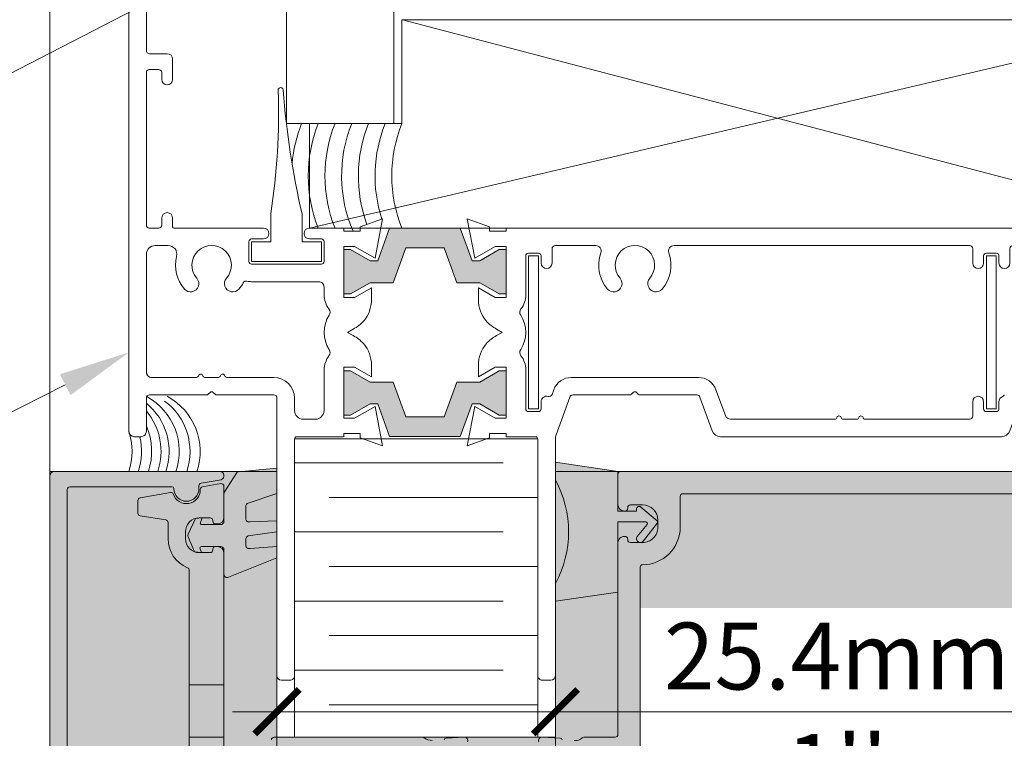
# Model space of a CAD drawing. Extents: x -22 to 490, y -53 to -42.
# Drawn here: x 183 to 184, y -47 to -46 of the extents above; entities that cross this region are included whole.
import ezdxf
from ezdxf import colors
from ezdxf.entities.mleader import LeaderData, LeaderLine
from ezdxf.math import Vec2, Vec3

# ---------------------------------------------------------------- set-up
doc = ezdxf.new("R2010")
doc.units = 0
doc.header["$LTSCALE"] = 0.375
doc.header["$MEASUREMENT"] = 0
doc.layers.get('0').update_dxf_attribs({"linetype": 'CONTINUOUS', "lineweight": 0})
doc.layers.get('DEFPOINTS').update_dxf_attribs({"linetype": 'CONTINUOUS', "lineweight": 5})
for name, color, linetype, lineweight in [('Catalague Texte Anglais', 7, 'CONTINUOUS', 0), ('Visible (ANSI)', 7, 'CONTINUOUS', 25), ('VITRAGE', 140, 'CONTINUOUS', 15)]:
    doc.layers.add(name, color=color, linetype=linetype, lineweight=lineweight)
doc.layers.add('DIMENSION', color=143, linetype='CONTINUOUS')
doc.styles.get("Standard").update_dxf_attribs({"font": 'arial.ttf', "height": 0.08})
doc.styles.add('T_ISO_0.5', font='arial.ttf', dxfattribs={"height": 0.06})
doc.dimstyles.new('catalogue ISO-0.25', dxfattribs={"dimscale": 0.5, "dimtxt": 0.06, "dimasz": 0.08, "dimexe": 0.08, "dimexo": 0.08, "dimgap": 0.05, "dimtad": 1, "dimdec": 1, "dimlfac": 101.6, "dimzin": 9, "dimdsep": 46, "dimtxsty": 'T_ISO_0.5', "dimblk": 'ARCHTICK', "dimcen": 0.5, "dimdle": 0.08, "dimclrd": 30, "dimclre": 165, "dimclrt": 7, "dimadec": 0, "dimazin": 0, "dimtfac": 1, "dimtdec": 1, "dimtmove": 0, "dimatfit": 3, "dimfxl": 0.15, "dimfrac": 2, "dimlwd": 9, "dimlwe": 9, "dimarcsym": 0})

# ---------------------------------------------------------------- blocks, each defined once
blk = doc.blocks.new('_ArchTick')
at = {"color": 0, "const_width": 0.15}
blk.add_lwpolyline([(-0.5, -0.5), (0.5, 0.5)], dxfattribs=at)
blk = doc.blocks.new('*D317')
at = {"color": 30, "lineweight": 9, "ltscale": 0.15, "transparency": 16777216}
for p, q in [((183.2269152364376, -46.51474620290449), (183.5169150405083, -46.51474620290449)), ((183.5169150405083, -46.51474620290449), (183.9422049181229, -46.51474620290449))]:
    blk.add_line(p, q, dxfattribs=at)
at = {"color": 165, "lineweight": 9, "ltscale": 0.15, "transparency": 16777216}
for p, q in [((183.2669152364376, -46.5225134604472), (183.2669152364376, -46.55474620290449)), ((183.5169150405083, -46.5225134604472), (183.5169150405083, -46.55474620290449))]:
    blk.add_line(p, q, dxfattribs=at)
at = {"layer": 'DEFPOINTS', "color": 0, "lineweight": 0, "ltscale": 0.15, "transparency": 16777216}
for p in [(183.2669152364376, -46.4825134604472), (183.5169150405083, -46.4825134604472), (183.5169150405083, -46.51474620290449)]:
    blk.add_point(p, dxfattribs=at)
at = {"color": 30, "lineweight": 9, "ltscale": 0.15, "transparency": 16777216, "xscale": 0.04, "yscale": 0.04, "zscale": 0.04, "rotation": 180}
blk.add_blockref('_ArchTick', (183.2669152364376, -46.51474620290449), dxfattribs=at)
at = {"color": 30, "lineweight": 9, "ltscale": 0.15, "transparency": 16777216, "xscale": 0.04, "yscale": 0.04, "zscale": 0.04}
blk.add_blockref('_ArchTick', (183.5169150405083, -46.51474620290449), dxfattribs=at)
at = {"color": 7, "ltscale": 0.15, "transparency": 16777216, "insert": (183.7697424351761, -46.51474620290449), "char_height": 0.06, "attachment_point": 5, "style": 'T_ISO_0.5'}
blk.add_mtext("25.4mm\\P\\f\\X [;\\fArial;1''\\f]", dxfattribs=at)
blk = doc.blocks.new('MUR RIDEAU UNICEL')
at = {"color": 7, "linetype": 'Continuous', "lineweight": 0}
blk.add_lwpolyline([(-1.619622468499983, 0.2962771901980545, -0.414213562373095), (-1.617161843499957, 0.2987378151980522), (-1.525307918634326, 0.2987378151980522, -0.414213562373095), (-1.523831543634287, 0.2972614401980707), (-1.523831543634287, 0.2970028536793166, 0.9999999999999999), (-1.501331588634343, 0.2970028536793166), (-1.501331588634343, 0.2996024118050968, -0.3639702342663472), (-1.499298246681519, 0.3020256543823479), (-1.48148620512643, 0.3051663978900194, 0.8617744796829476), (-1.482581638529098, 0.3125028226792921), (-1.631382287500003, 0.3125028226792921, 0.414213562373095), (-1.635122437500002, 0.3087626726792934), (-1.635122437500002, -0.3087557773206981, 0.414213562373095), (-1.631382287500003, -0.3124959273206969), (-1.482581638529098, -0.3124959273206969, 0.8617744796829601), (-1.48148620512643, -0.30515950253141), (-1.499298246681519, -0.3020187590237526, -0.3639702342663115), (-1.501331588634343, -0.2995955164465016), (-1.501331588634343, -0.2969959583207356, 0.9999999999999999), (-1.523831543634287, -0.2969959583207356), (-1.523831543634287, -0.2972545448394754, -0.4142135623730984), (-1.525307918634326, -0.2987309198394712), (-1.617161843499957, -0.2987309198394712, -0.414213562373095), (-1.619622468499983, -0.2962702948394735)], format="xyb", close=True, dxfattribs=at)
at = {"ltscale": 0.15}
for points in [[(-1.196198119247612, 0.06976917254283421, -0.5346123146487679), (-1.193175230583165, 0.07380933231058151), (-1.176926370485518, 0.07293978435049553, -0.3154752004397367), (-1.175148076613482, 0.07154634512183833)], [(-1.164323813312308, 0.07097031692318012, 0.2592161927828931), (-1.157055887209509, 0.07326472389157601, -0.2061102424813006), (-1.15576897814006, 0.07381874999453686), (-1.127458375000003, 0.07381874999452975, 0.4142135623695183), (-1.124997750000034, 0.07627937499452742), (-1.124997749999977, 0.2483405438054831, -0.4142135623737999), (-1.119092249999994, 0.2542460438054803, -0.4571866514437203), (-1.116247767499999, 0.2517854188054827), (-1.116247767500028, 0.2512066798054775, 0.414213562373095), (-1.11378714250003, 0.2487460548054798), (-1.102872794250032, 0.2487460548054798, 0.4142135623764553), (-1.089122821750038, 0.2624960273055663), (-1.089122821750095, 0.2687460148055365, 0.4142135623730223), (-1.102872794250061, 0.2824959873054809), (-1.113787142500087, 0.2824959873054738, 0.4142135623993255), (-1.116247767500056, 0.2800353623054832), (-1.116247767500028, 0.279456623305478, -0.4142135623714037), (-1.118708392500025, 0.2769959983054946), (-1.119092250000051, 0.2769959983054946, -0.4142135623737087), (-1.124997750000034, 0.2829014983054776), (-1.124997750000006, 0.3100353023054581, -0.4142135623874732), (-1.122537125000008, 0.3124959273054344), (-0.007480299999997442, 0.3124959273054344, -0.4142135623730951)]]:
    blk.add_lwpolyline(points, format="xyb", dxfattribs=at)
at = {"color": 7, "linetype": 'Continuous', "lineweight": 0}
for points in [[(-1.510128573352233, 0.06372555617511466), (-1.510128573352233, 0.2238239805439974, 0.3044387929586806), (-1.511656656710898, 0.2261010491590696, -0.3044387929584135), (-1.529122649499982, 0.2521279434292722), (-1.529122649499982, 0.2666099870533287, 0.3703233425439321), (-1.531210359621014, 0.2690421897347761), (-1.554094982171478, 0.2725509500510839, -0.3703233425440399), (-1.556182692292452, 0.2749831527325171), (-1.556182692292452, 0.286431305196146, -0.3639702342663733), (-1.554149350339628, 0.2888545477734112), (-1.52673885570448, 0.2936877575321262, -0.3747821397845399), (-1.524522968482188, 0.2923515656828641, 0.3747821397838627), (-1.510452084620397, 0.2838667474399585, 0.3639702342651729), (-1.500122707500054, 0.2961768197324517), (-1.500122707500054, 0.2963161930531726, -0.3639702342662683), (-1.498089365547173, 0.2987394356304236), (-1.481760658047165, 0.3016186273227675, -0.4663076581548735), (-1.478872749999994, 0.2991953847455022), (-1.478872749999994, 0.2712834169292648, -0.4142135623729564), (-1.484778249999977, 0.2653779169292818), (-1.486412104999999, 0.2653779169292818, -0.414213562373095), (-1.488872730000026, 0.2678385419292795), (-1.488872730000026, 0.2684172809292704, 0.4142135623730284), (-1.491333354999995, 0.2708779059292681), (-1.500997705750024, 0.2708779059292681, 0.414213562373095), (-1.513497680749992, 0.2583779309292851), (-1.513497680749992, 0.2521279434292722, 0.4142135623727542), (-1.500997705750024, 0.2396279684292608), (-1.491333354999995, 0.2396279684292608, 0.414213562373095), (-1.488872730000026, 0.2420885934292727), (-1.488872730000026, 0.2426673324292778, -0.4142135623730284), (-1.486412104999999, 0.2451279574292755), (-1.484778250000033, 0.2451279574292755, -0.4142135623730674), (-1.47887275000005, 0.2392224574292925), (-1.478872749999937, -0.2392155620706831, -0.4142135623731228)], [(-0.02246058500003301, -0.2924959673163414), (-0.02246058500003301, -0.2924959673163414, 0.414213562373095), (-0.01999996000006377, -0.2900353423163438), (-0.01999996000006377, 0.290035342305444, 0.414213562373095), (-0.02246058500003301, 0.2924959673054559), (-1.066662236750062, 0.2924959673054559, 0.4142135623730953), (-1.069122861750031, 0.290035342305444), (-1.069122861750031, 0.2624960273054739, -0.4142135623739941), (-1.102872794250061, 0.2287460948054161), (-1.103029289999995, 0.2287460948054161, 0.4142135623750949), (-1.104997790000027, 0.2267775948054123), (-1.104997790000027, -0.2267775948163262, 0.4142135623750276), (-1.103029289999995, -0.22874609481633), (-1.102872794250061, -0.22874609481633, -0.4142135623739941), (-1.069122861750031, -0.2624960273163737), (-1.069122861750031, -0.2900353423163438, 0.414213562373095), (-1.066662236750062, -0.2924959673163414), (-0.02246058500003301, -0.2924959673163414)], [(-1.436247127499996, 0.07135812499456051, -0.414213562373095), (-1.43378650249997, 0.07381874999455817), (-1.300426896859904, 0.07381874999455817, -0.2061102424805444), (-1.299139987790511, 0.07326472389161154, 0.1400168853245905), (-1.291872061687741, 0.07097031692320854)], [(-1.281047798386567, 0.07154634512187386, -0.315475200396716), (-1.279269504514502, 0.07293978435050974), (-1.263020644416997, 0.07380933231060283, -0.5623702201655555), (-1.259997755752408, 0.06976917254284842)]]:
    blk.add_lwpolyline(points, format="xyb", dxfattribs=at)
at = {"layer": 'DIMENSION', "color": 7, "lineweight": 0, "ltscale": 0.25}
for p, q in [((-1.478872749999994, 0.1208648636597331), (-1.51012857335229, 0.1208648636597331)), ((-1.478872749999994, 0.07398986365973315), (-1.51012857335229, 0.07398986365973315))]:
    blk.add_line(p, q, dxfattribs=at)
blk = doc.blocks.new('GI')
at = {"layer": 'Visible (ANSI)', "lineweight": 0}
blk.add_lwpolyline([(-0.0007708239697876706, 0.04363346740434793), (-0.0007708239697876706, 0.1434494775277386), (-0.2524716113711065, 0.1434494775277386), (-0.2856742943854442, 0.3684494775277471), (-0.2221315345223047, 0.3684494775277471, 0.2569056857263938), (0.1502591779217255, 0.3684494775277329), (0.213801937784865, 0.3684494775277471), (0.1805992547705273, 0.1434494775277386), (0.03859925477036086, 0.1434494775277386), (0.03859925477036086, 0.07695273949566683), (0.04548901854991527, 0.07695273949566683, -0.6370702608074975), (0.05302882606088133, 0.06078357010899538), (0.003753060536837438, 0.002058999517828397, -0.388878731852971), (-0.004158086389224991, 0.001017477266245237), (-0.06852482998249343, 0.05173332420741872, -0.9999999999999999), (-0.05271760535867998, 0.07430838054608557), (-0.01006359820019043, 0.03879595533176428, 0.6068148963145745)], format="xyb", close=True, dxfattribs=at)
blk = doc.blocks.new('_Dot')
at = {"color": 0, "linetype": 'ByBlock', "lineweight": -2}
blk.add_line((-0.5, 0), (-1, 0), dxfattribs=at)
at = {"color": 0, "linetype": 'ByBlock', "const_width": 0.5}
blk.add_lwpolyline([(-0.25, 0, 1), (0.25, 0, 1)], format="xyb", close=True, dxfattribs=at)

msp = doc.modelspace()

# ---------------------------------------------------------------- hatches: boundary and pattern name
at = {"lineweight": 15, "ltscale": 0.15}
h = msp.add_hatch(color=8, dxfattribs=at)
h.dxf.hatch_style = 1
h.paths.add_polyline_path([(183.3997865739447, -46.09808291290518), (183.417018744695, -46.09808291290518), (183.428392776195, -46.12933280906666), (183.4490116492299, -46.12933280906669), (183.4664855482704, -46.13942137462355), (183.4726204627746, -46.13942137207409), (183.4726204627746, -46.09955924656669), (183.4664855450595, -46.09955924656669), (183.4490116494673, -46.10964780906668), (183.4421763633837, -46.10964780906668), (183.4315188065732, -46.08036641487369), (183.3997865739447, -46.08036641419853), (183.3680543413161, -46.08036641487369), (183.3573967845056, -46.10964780906668), (183.3505614984219, -46.10964780906668), (183.3330876028298, -46.09955924656669), (183.3269526851146, -46.09955924656669), (183.3269526851146, -46.11432290601568), (183.3269526851146, -46.13942137207409), (183.3330875996189, -46.13942137462355), (183.3505614986594, -46.12933280906669), (183.3711803716943, -46.12933280906666), (183.3825544031943, -46.09808291290518)])
h = msp.add_hatch(color=8, dxfattribs=at)
h.dxf.hatch_style = 1
h.paths.add_polyline_path([(183.3825544031943, -46.24981926922289), (183.3711803716943, -46.21856937306141), (183.3505614986594, -46.21856937306138), (183.3330875996189, -46.20848080750452), (183.3269526851146, -46.20848081005398), (183.3269526851146, -46.24834293556138), (183.3330876028298, -46.24834293556138), (183.3505614984219, -46.23825437306139), (183.3573967845056, -46.23825437306139), (183.3680543413161, -46.26753576725438), (183.3997865739447, -46.26753576792954), (183.4315188065732, -46.26753576725438), (183.4421763633837, -46.23825437306139), (183.4490116494673, -46.23825437306139), (183.4664855450595, -46.24834293556138), (183.4726204627746, -46.24834293556138), (183.4726204627746, -46.20848081005398), (183.4664855482704, -46.20848080750452), (183.4490116492299, -46.21856937306138), (183.428392776195, -46.21856937306141), (183.417018744695, -46.24981926922289), (183.3997865739447, -46.24981926922289)])
at = {"ltscale": 0.15}
h = msp.add_hatch(color=8, dxfattribs=at)
h.dxf.hatch_style = 1
edge = h.paths.add_edge_path()
edge.add_line((183.5981190430391, -46.34429332181342), (183.5731650405083, -46.34429332181342))
edge.add_line((183.5731650405083, -46.34429332181342), (183.5731650405083, -46.40721851866375))
edge.add_line((183.5731650405083, -46.40721851866375), (183.5169150405083, -46.41551918941733))
edge.add_line((183.5169150405083, -46.41551918941733), (183.5169150405083, -46.39963349945155))
edge.add_arc((183.4322991807604, -46.35308466039604), 0.0965745211652064, 331.1839474363725, 388.8160525636275)
edge.add_line((183.5169150405083, -46.30653582134054), (183.5169150405083, -46.29065013137475))
edge.add_line((183.5169150405083, -46.29065013137475), (183.5731650405083, -46.29895080212834))
edge.add_line((183.5731650405083, -46.29895080212834), (183.5731650405083, -46.33445080212838))
edge.add_line((183.5731650405083, -46.33445080212838), (183.5897892250163, -46.33445080212838))
edge.add_line((183.5897892250163, -46.33445080212838), (183.5897892250163, -46.33272836118349))
edge.add_arc((183.5922498549375, -46.33272836118349), 0.002460629921245072, 49.99999999969668, 179.9999999998346, ccw=False)
edge.add_line((183.593831517363, -46.33084340930575), (183.6085126600108, -46.34316235068676))
edge.add_arc((183.6075636625555, -46.3442933218134), 0.001476377952758726, -35.00000000081059, 49.99999999969668, ccw=False)
edge.add_line((183.6087730405736, -46.34514013741828), (183.5960940788383, -46.36123182331659))
edge.add_arc((183.593272196796, -46.35925592023862), 0.003444881889754873, 144.9999999999833, 324.99999999998323, ccw=False)
edge.add_line((183.5904503147537, -46.35728001716064), (183.5993284210573, -46.34661651537102))
edge.add_arc((183.5981190430391, -46.34576969976616), 0.001476377952748347, 324.9999999996412, 450)
h = msp.add_hatch(color=9, dxfattribs=at)
h.dxf.hatch_style = 1
h.paths.add_polyline_path([(183.957067057908, -46.42167279191653), (183.957067057908, -46.60793413521037), (183.5931650722582, -46.60793413521036), (183.5931650722583, -46.42167279191654)], flags=16)
h.paths.add_polyline_path([(182.695199465035, -47.53642904091284), (183.2396455580825, -47.53642904091286), (183.3272327392992, -47.44884185969615), (183.9893372343494, -47.44884185969615), (184.0817629690818, -47.5364290409132), (185.0336624878801, -47.5364290409132), (185.0336624878801, -46.93535299282812), (184.6981628622583, -46.93535299282812), (184.6981628622583, -46.2989508958784), (183.5169150405083, -46.29895089587865), (183.5169150405083, -46.5376280732057), (183.2669152364376, -46.5376280732057), (183.2669152364376, -46.29894400050456), (183.0630404247583, -46.29894400050456), (183.0630404247583, -46.92394275050453), (183.2661651122592, -46.92394275050453), (183.2661651122592, -47.04008357709478), (182.6236930347347, -47.18928334722668), (182.6236930347351, -47.40534180493217), (182.5353046870865, -47.4937301525805), (182.5533359100071, -47.51176137550113), (182.6463007141994, -47.41879657130855), (182.6671868794616, -47.4090014903591), (182.6951994650349, -47.40900149035907)])
h = msp.add_hatch(color=8, dxfattribs=at)
h.dxf.hatch_style = 1
edge = h.paths.add_edge_path()
edge.add_arc((183.1991692243095, -46.36779475345771), 0.00147637795275557, 90, 199.8654239754132)
edge.add_line((183.1977807006435, -46.36829644448651), (183.1990532185265, -46.37181837550452))
edge.add_line((183.1990532185265, -46.37181837550452), (183.1929811293449, -46.37109735198712))
edge.add_line((183.1929811293449, -46.37109735198712), (183.1872135533405, -46.35770495924522))
edge.add_arc((183.1899255086385, -46.35653702692705), 0.002952755905512357, 155.910780302472, 203.2996408296875, ccw=False)
edge.add_line((183.1872299053239, -46.35533183390996), (183.1935982253504, -46.34108808678577))
edge.add_line((183.1935982253504, -46.34108808678577), (183.1995913304928, -46.34056837550441))
edge.add_line((183.1995913304928, -46.34056837550441), (183.1981146852426, -46.34465526715329))
edge.add_arc((183.1995032089087, -46.34515695818212), 0.001476377952760182, 160.1345760240681, 270)
edge.add_line((183.1995032089087, -46.34663333613489), (183.2163373563529, -46.34663333613486))
edge.add_arc((183.2163373563529, -46.34368058022935), 0.00295275590551114, 269.9999999994485, 360)
edge.add_line((183.2192901122584, -46.34368058022935), (183.2192901122584, -46.34016286367481))
edge.add_line((183.2192901122584, -46.34016286367481), (183.2192901122584, -46.31892123728998))
edge.add_arc((183.2222428681639, -46.31892123729001), 0.002952755905567983, 147.2677974444299, 179.9999999995864, ccw=False)
edge.add_line((183.2197589891913, -46.3173246432003), (183.2306787471584, -46.30033638214147))
edge.add_arc((183.233162626131, -46.30193297623118), 0.002952755905543484, 110.7094740719719, 147.2677974440157, ccw=False)
edge.add_line((183.232118444483, -46.29917101096644), (183.2669152364376, -46.2958964609162))
edge.add_line((183.2669152364376, -46.2958964609162), (183.2669152364375, -46.318843170074))
edge.add_line((183.2669152364375, -46.318843170074), (183.2400592579572, -46.32772545599764))
edge.add_arc((183.241927907534, -46.33001170099696), 0.0029527559055415, 129.2606546980605, 179.9999999997243)
edge.add_line((183.2389751516284, -46.33001170099693), (183.2389751516284, -46.34131532539809))
edge.add_arc((183.241927907534, -46.34131532539809), 0.002952755905539561, 180, 288.0606230274712)
edge.add_line((183.2428433300938, -46.34412259613217), (183.2669152364375, -46.34338480854291))
edge.add_line((183.2669152364375, -46.34338480854291), (183.2669152364375, -46.35303606849093))
edge.add_line((183.2669152364375, -46.35303606849093), (183.2409552815111, -46.35678699002646))
edge.add_arc((183.2419279075339, -46.35957495811402), 0.00295275590551955, 109.2321200535116, 179.9999999998621)
edge.add_line((183.2389751516284, -46.359574958114), (183.2389751516284, -46.36526007918236))
edge.add_arc((183.2419279075339, -46.36526007918236), 0.00295275590551114, 180, 289.2321200540777)
edge.add_line((183.2429005335568, -46.3680480472699), (183.2669152364376, -46.36629595718015))
edge.add_line((183.2669152364376, -46.36629595718015), (183.2669152364376, -46.37650696047377))
edge.add_line((183.2669152364376, -46.37650696047377), (183.223476274376, -46.39391907616616))
edge.add_arc((183.2222428681638, -46.39123626485091), 0.002952755905504883, 180, 294.69031957185115, ccw=False)
edge.add_line((183.2192901122584, -46.39123626485091), (183.2192901122584, -46.37222388731562))
edge.add_line((183.2192901122584, -46.37222388731562), (183.2192901122584, -46.36927113141045))
edge.add_arc((183.2163373563529, -46.36927113141045), 0.002952755905482718, 0, 90.00000000055151)
edge.add_line((183.2163373563528, -46.36631837550494), (183.2133846004472, -46.36631837550494))
edge.add_line((183.2133846004472, -46.36631837550494), (183.2117507421796, -46.36631837550494))
edge.add_line((183.2117507421796, -46.36631837550494), (183.1991692243095, -46.36631837550494))

# ---------------------------------------------------------------- linework, layer by layer
at = {"color": 7, "linetype": 'Continuous', "lineweight": 0}
for p, q in [((183.0630404247583, -45.49700503934978), (183.0630404247583, -46.30268415050455)), ((183.1741951488984, -46.08020127821536), (183.2548071165356, -46.08020127821536))]:
    msp.add_line(p, q, dxfattribs=at)
at = {"color": 7, "linetype": 'Continuous', "lineweight": 15}
for p, q in [((183.1338408797444, -46.26277964854206), (183.1338408797444, -45.78349783068635)), ((183.1495888988985, -45.94033926666297), (183.1495888988985, -46.07774056666299)), ((183.1633683988985, -46.07774056666299), (183.1633683988985, -46.07134294166298)), ((183.1732108988984, -46.07134294166298), (183.1732108988984, -46.07921702821537)), ((183.4446010346686, -46.10738300454742), (183.4377790613619, -46.07190439060242)), ((183.4377790613619, -46.07190439060242), (183.4579100553556, -46.07923147320233)), ((183.4377790613619, -46.07190439060242), (183.4579100553556, -46.07923147320233)), ((183.4377790613619, -46.07190439060242), (183.4579100553556, -46.07923147320233)), ((183.1520495238984, -46.08020119166299), (183.1609077738984, -46.08020119166299)), ((183.4579100553556, -46.07923147320233), (183.4579100553556, -46.0831540209191)), ((183.4726204627746, -46.0831540209191), (183.4726204627746, -46.08020127821536)), ((183.4579100553556, -46.0831540209191), (183.4726204627746, -46.0831540209191)), ((183.2417165915356, -46.09250440321538), (183.2417165915356, -46.11022090321539)), ((183.2548071165356, -46.09004377821538), (183.2441772165356, -46.09004377821538)), ((183.4629909858608, -46.09676555688126), (183.4446010346686, -46.10738300454742)), ((183.4726204627746, -46.09676555688126), (183.4629909858608, -46.09676555688126)), ((183.4726204627746, -46.14270155595964), (183.4726204627746, -46.09676555688126)), ((183.5531970680433, -46.09594929135435), (183.5169116686654, -46.09594929736941)), ((183.4726204627746, -46.09955924656669), (183.4726204627746, -46.11432290601568)), ((183.490337536046, -46.14024566072258), (183.4903369186654, -46.10525043846949)), ((183.490337536046, -46.14024566072258), (183.4903369186654, -46.10525043846949)), ((183.490337536046, -46.14024566072258), (183.4903369186654, -46.10525043846949)), ((183.4927975436654, -46.10278981346946), (183.5016557936654, -46.10278981346946)), ((183.4927975436654, -46.10278981346946), (183.5016557936654, -46.10278981346946)), ((183.4927975436654, -46.10278981346946), (183.5016557936654, -46.10278981346946)), ((183.5041164186654, -46.10525043846949), (183.5041164186654, -46.11164806346947)), ((183.5041164186654, -46.10525043846949), (183.5041164186654, -46.11164806346947)), ((183.5041164186654, -46.10525043846949), (183.5041164186654, -46.11164806346947)), ((183.5139589186654, -46.11164806346947), (183.5139589186654, -46.09890204736943)), ((183.5139589186654, -46.11164806346947), (183.5139589186654, -46.09890204736943)), ((183.5139589186654, -46.11164806346947), (183.5139589186654, -46.09890204736943)), ((183.2441772165356, -46.11268152821538), (183.3067692567056, -46.11268152821538)), ((183.4726204627746, -46.12465756251166), (183.4726204627746, -46.13942137207409)), ((183.4478015789962, -46.14464854603413), (183.4478015789962, -46.13393194418746)), ((183.4478015789962, -46.13393194418746), (183.4629909858608, -46.14270155595964)), ((183.4629909858608, -46.14270155595964), (183.4726204627746, -46.14270155595964)), ((183.4692464277259, -46.17395109106403), (183.4641913681425, -46.17102819779172)), ((183.4692464277259, -46.17395109106403), (183.4641913681425, -46.17687398433635)), ((183.4478015789962, -46.20325363609394), (183.4478015789962, -46.21397023794061)), ((183.3269526851146, -46.20848081005398), (183.3330875996189, -46.20848080750452)), ((183.3269526851146, -46.2232446196164), (183.3269526851146, -46.20848081005398)), ((183.3330875996189, -46.20848080750452), (183.3505614986594, -46.21856937306138)), ((183.4478015789962, -46.21397023794061), (183.4629909858608, -46.20520062616843)), ((183.4664855482704, -46.20848080750452), (183.4490116492299, -46.21856937306138)), ((183.4629909858608, -46.20520062616843), (183.4726204627746, -46.20520062616843)), ((183.4726204627746, -46.20848081005398), (183.4664855482704, -46.20848080750452)), ((183.4726204627746, -46.20520062616843), (183.4726204627746, -46.25113662524681)), ((183.4726204627746, -46.2232446196164), (183.4726204627746, -46.20848081005398)), ((183.4903369186654, -46.24265173846948), (183.490337536046, -46.20765652140549)), ((183.2022215516399, -46.21445296456543), (183.2142825836961, -46.21445296456546)), ((183.3505614986594, -46.21856937306138), (183.3711803716943, -46.21856937306141)), ((183.3711803716943, -46.21856937306141), (183.3825544031943, -46.24981926922289)), ((183.428392776195, -46.21856937306141), (183.417018744695, -46.24981926922289)), ((183.4490116492299, -46.21856937306138), (183.428392776195, -46.21856937306141)), ((183.6454305413251, -46.21445294754214), (183.5312530853328, -46.21445294754214)), ((183.203464709235, -46.23020098371951), (183.1525416488194, -46.23020098508329)), ((183.2068601279692, -46.22782478923222), (183.2052046338585, -46.22948028334296)), ((183.2112995014775, -46.22948028334296), (183.2096440073668, -46.22782478923222)), ((183.2639624865013, -46.23020098481903), (183.213039426101, -46.23020098371951)), ((183.5155299134786, -46.22546243099897), (183.5139887403714, -46.22969676931039)), ((183.5326314364321, -46.23020096779573), (183.583553987606, -46.23020096669621)), ((183.669616879431, -46.24871478917249), (183.6611537131793, -46.22546243099897)), ((183.1495888988985, -46.23315373508331), (183.1495888988985, -46.26277964854206)), ((183.2669152364376, -46.4825134604472), (183.2669152364376, -46.23315373481905)), ((183.3269526851146, -46.24834293556138), (183.3269526851146, -46.23357927611239)), ((183.3505614984219, -46.23825437306139), (183.3330876028298, -46.24834293556138)), ((183.3573967845056, -46.23825437306139), (183.3505614984219, -46.23825437306139)), ((183.3680543413161, -46.26753576725438), (183.3573967845056, -46.23825437306139)), ((183.4315188065732, -46.26753576725438), (183.4421763633837, -46.23825437306139)), ((183.4421763633837, -46.23825437306139), (183.4490116494673, -46.23825437306139)), ((183.4490116494673, -46.23825437306139), (183.4664855450595, -46.24834293556138)), ((183.4726204627746, -46.24834293556138), (183.4726204627746, -46.23357927611239)), ((183.5041164186654, -46.23625411346948), (183.5041164186654, -46.24265173846948)), ((183.5175086158881, -46.26607006250268), (183.529856759114, -46.23214381781754)), ((183.8917352334344, -46.23625411346948), (183.8917352334344, -46.24900012855722)), ((183.9015777334344, -46.24265173846948), (183.9015777334344, -46.23625411346948)), ((183.9153572334343, -46.23625411346948), (183.9153572334343, -46.24265173846948)), ((183.3330876028298, -46.24834293556138), (183.3269526851146, -46.24834293556138)), ((183.4446010346686, -46.24051917758062), (183.4377790613619, -46.27599779152565)), ((183.4629909858608, -46.25113662524681), (183.4446010346686, -46.24051917758062)), ((183.4664855450595, -46.24834293556138), (183.4726204627746, -46.24834293556138)), ((183.5016557936654, -46.24511236346948), (183.4927984294904, -46.24511236346948)), ((183.9128966084343, -46.24511236346948), (183.9040383584343, -46.24511236346948)), ((183.3825544031943, -46.24981926922289), (183.3997865739447, -46.24981926922289)), ((183.417018744695, -46.24981926922289), (183.3997865739447, -46.24981926922289)), ((183.4726204627746, -46.25113662524681), (183.4629909858608, -46.25113662524681)), ((183.7678574289859, -46.25195287554968), (183.674241341741, -46.25195287254216)), ((183.7875424286158, -46.25195287554968), (183.7754813965596, -46.25195287554968)), ((183.8887824834343, -46.25195287855721), (183.7951663961894, -46.25195287855721)), ((183.4579100553556, -46.26867070892573), (183.4579100553556, -46.26474816120896)), ((183.4579100553556, -46.26474816120896), (183.4726204627746, -46.26474816120896)), ((183.4726204627746, -46.26474816120896), (183.4726204627746, -46.26770090391268)), ((183.1446676488985, -46.26770089854205), (183.1387621297444, -46.26770089854205)), ((183.2826632555916, -46.26966940836079), (183.2826632555916, -46.4825134604472)), ((183.3264736887301, -46.26770090391268), (183.2846317553823, -46.26770090836082)), ((183.3997865739447, -46.26753576792954), (183.3680543413161, -46.26753576725438)), ((183.3997865739447, -46.26753576792954), (183.4315188065732, -46.26753576725438)), ((183.4377790613619, -46.27599779152565), (183.4579100553556, -46.26867070892573)), ((183.4730994591591, -46.26770090391268), (183.4991958734205, -46.26770090353029)), ((183.5011669833453, -46.26966940353027), (183.5011669833453, -46.4825134604472)), ((183.5169150405083, -46.4825134604472), (183.5169150405083, -46.26943852653401)), ((183.2787262555916, -46.48645046044721), (183.2708522364376, -46.48645046044721)), ((183.5051039833454, -46.48645046044721), (183.5129780405082, -46.48645046044721)), ((183.5051039833454, -46.48645046044721), (183.5129780405082, -46.48645046044721))]:
    msp.add_line(p, q, dxfattribs=at)
at = {"color": 7, "lineweight": 0, "ltscale": 0.25}
for p, q in [((183.2826632555916, -46.29117405008052), (183.4701632555916, -46.29117405008052)), ((183.5011669833453, -46.32221330309248), (183.3136669833453, -46.32221330309248)), ((183.2826632555916, -46.35325255610443), (183.4701632555916, -46.35325255610443)), ((183.5011669833453, -46.38429180911638), (183.3136669833453, -46.38429180911638)), ((183.2826632555916, -46.41533106212834), (183.4701632555916, -46.41533106212834)), ((183.5011669833453, -46.44637031514029), (183.3136669833453, -46.44637031514029)), ((183.2826632555916, -46.47740956815225), (183.4701632555916, -46.47740956815225)), ((183.5011669833453, -46.5084488211642), (183.3136669833453, -46.5084488211642))]:
    msp.add_line(p, q, dxfattribs=at)
at = {"color": 7, "linetype": 'Continuous', "lineweight": 15}
for points in [[(183.1802501790356, -45.84850882271125, 0.414213562373095), (183.1984588040356, -45.86671744771127, -0.414213562373095), (183.1802501790356, -45.84850882271125), (183.1802501790356, -45.79329239771128, 0.414213562373095), (183.1704076790356, -45.78344989771129), (183.1594313988984, -45.78344989771126, 0.414213562373095), (183.1495888988985, -45.79329239771128), (183.1495888988985, -45.92065426666299, 0.4142135623731034), (183.1525416488984, -45.92360701666298), (183.1682880740984, -45.92360701666298)], [(183.1682896488985, -45.92360701666298, -0.414213562373095), (183.1732108988984, -45.92852826666297), (183.1732108988984, -45.94673689166297, -0.9999999999999999), (183.1633683988985, -45.94673689166297), (183.1633683988985, -45.94033926666297, 0.414213562373095), (183.1609077738984, -45.93787864166297), (183.1520583821484, -45.93787864166297)], [(183.3365821620285, -46.25113662524681), (183.3269526851146, -46.25113662524681), (183.3269526851146, -46.20520062616843), (183.3365821620285, -46.20520062616843), (183.351771568893, -46.21397023794061), (183.351771568893, -46.20325363609394, 0.1774074153534406), (183.3447837097087, -46.1841791020722, 0.08400155060589433), (183.3353817797467, -46.17687398433635), (183.3303267201634, -46.17395109106403), (183.3353817797467, -46.17102819779172, 0.08400155060589419), (183.3447837097087, -46.16372308005587, 0.1774074153534407), (183.351771568893, -46.14464854603413), (183.351771568893, -46.13393194418746), (183.3365821620285, -46.14270155595964), (183.3269526851146, -46.14270155595964), (183.3269526851146, -46.09676555688126), (183.3365821620285, -46.09676555688126), (183.3549721132207, -46.10738300454742), (183.3617940865274, -46.07190439060242), (183.3416630925337, -46.07923147320233), (183.3416630925337, -46.0831540209191), (183.3269526851146, -46.0831540209191), (183.3269526851147, -46.08020127821536)], [(183.3067755165357, -46.11268152821538, 0.414213562373095), (183.3092361415356, -46.11022090321539), (183.3092361415356, -46.09250440321538, 0.414213562373095), (183.3067755165357, -46.09004377821538), (183.2961456165356, -46.09004377821538, -0.9999999999999999), (183.2961456165356, -46.08020127821539), (183.3264736887301, -46.08020127821539)], [(184.1488033441406, -46.11305055228133), (184.0334097269189, -46.11103634920043, -0.3341830084184764), (184.025944478617, -46.10521276949655, 0.01943808502021386), (184.0251932553886, -46.10280266978166, -0.518014857989916), (184.032613809369, -46.09229518262132), (184.0331372163823, -46.09229518262132, 0.06803604907188827), (184.0357788840935, -46.09193405372228), (184.0501471111264, -46.08793082665574, 0.8725959687771245), (184.049090444042, -46.08020127821536), (183.4726262274744, -46.08020127821536)], [(183.2200005593763, -46.21297658959322, 0.3419987131196869), (183.2219065512697, -46.21445296456546), (183.2639624868674, -46.21445298481903, -0.4142135556403184), (183.2826632364375, -46.23315373481905), (183.2826632364375, -46.24407890767373, 0.4142136092902573), (183.2905372376989, -46.25195290767375), (183.3013622556618, -46.25195290593974, 0.4142186826452106), (183.3092362543993, -46.24407876702777), (183.3092356118433, -46.20765652140549, -0.1661915852116353), (183.3135629442785, -46.19500520768791, 0.3193206785017241), (183.3137954457819, -46.18930575269497, -0.2969987519643625), (183.3137954457819, -46.1585964294331, 0.3193206785017444), (183.3135629442785, -46.15289697444013, -0.1661915852114453), (183.3092356118433, -46.14024566072258), (183.3092357334803, -46.13335086503535, 0.4142187295621266), (183.304314483481, -46.12842952821538), (183.2441772165356, -46.12842952821538, -0.05863901360771138), (183.2399500793708, -46.12793206737195, 0.3370110306066125), (183.2366802217002, -46.12937595568588, -0.05326447513041534), (183.2327198205104, -46.13502694249315, -1.000000000000454), (183.2215981166282, -46.125317333961, 2.20050562027974), (183.1949060187077, -46.125317333961, -1.000000000000001), (183.1837843148256, -46.13502694249312, -0.2458037400498532), (183.1767527043845, -46.10574377459265, 0.4883646186666336), (183.1691165011399, -46.09594928611111), (183.1574628988984, -46.09594928611111, 0.414213562373095), (183.1495888988985, -46.10382328611113), (183.1495888988985, -46.20953171456544, 0.414213562373095), (183.1545101488985, -46.21445296456546), (183.1945935753228, -46.21445296456543), (183.1545101488985, -46.21445296456543, -0.414213562373095), (183.1495888988985, -46.20953171456544, 0.414213562373095), (183.1545101488985, -46.21445296456546), (183.1945935753228, -46.21445296456543)], [(183.9015777334344, -46.1116480634695, -0.9999999999999999), (183.8917352334344, -46.1116480634695), (183.8917352334344, -46.09890204736943, 0.414213562373095), (183.8887824834343, -46.09594929736944), (183.6234892869039, -46.09594929135441)], [(183.5835544968366, -46.23020096669621, 0.198912367380196), (183.58529442146, -46.22948026631966), (183.5869499155708, -46.2278247722089, -0.4142135623708405), (183.5897337949683, -46.2278247722089), (183.5913892890791, -46.22948026631966, 0.19891236737912), (183.5931292137025, -46.23020096669621), (183.6440516805279, -46.23020096669621)], [(183.6440521897577, -46.23020096669621, -0.3152987888784461), (183.6468268671437, -46.23214381671799), (183.6578828788155, -46.26251995913552, 0.3152987880012459), (183.6652820184864, -46.26770089252697), (183.9176432393236, -46.26770089926274)], [(184.0502938212225, -46.23020097271127), (183.9993708451673, -46.23020097271127, -0.198912367379274), (183.9976309205438, -46.22948027233472), (183.9959754264331, -46.22782477822398, 0.414213562372633), (183.9931915470356, -46.22782477822398), (183.9915360529248, -46.22948027233472, -0.19891236737912), (183.9897961283014, -46.23020097271127), (183.9388730678968, -46.23020097381079, 0.3152987825610461), (183.9360983905787, -46.23214382383259), (183.9250423790448, -46.26251996587127, -0.315298789756464), (183.9176432393236, -46.26770089926274, 0.315298789756464), (183.9250423790448, -46.26251996587127)]]:
    msp.add_lwpolyline(points, format="xyb", dxfattribs=at)
at = {"color": 7, "linetype": 'Continuous', "lineweight": 0, "ltscale": 0.01}
for points in [[(184.0927736565488, -45.89305938864786), (183.3790408988538, -45.8930810596056), (183.3790427691651, -45.98645127821539), (183.2961456165356, -45.98645127821539), (183.2961456165356, -46.08020127821539), (184.0927736565488, -46.08020127821541), (184.0927736565488, -45.89305938864786), (183.2961456165356, -46.08020127821539)], [(183.3795526072444, -45.89308105960561), (184.0927736565488, -46.08020127821541)]]:
    msp.add_lwpolyline(points, dxfattribs=at)
at = {"color": 7, "lineweight": 15, "ltscale": 0.25}
msp.add_lwpolyline([(183.2893950467027, -46.06746133061862), (183.2893950467027, -46.09250440321538), (183.3067755165356, -46.09250440321538), (183.3067755165356, -46.11022090321536), (183.2441772165356, -46.11022090321539), (183.2441772165356, -46.09250440321538), (183.2613313500461, -46.09250440321538), (183.2613313500461, -46.06746133061862)], dxfattribs=at)
at = {"color": 7, "linetype": 'Continuous', "lineweight": 15}
msp.add_lwpolyline([(183.1741951488984, -46.08020127821536), (183.2548071165356, -46.08020127821539)], close=True, dxfattribs=at)
for points in [[(183.4421763633837, -46.10964780906668), (183.4315188065732, -46.08036641487369), (183.3997865739447, -46.08036641419853), (183.3680543413161, -46.08036641487369), (183.3573967845056, -46.10964780906668), (183.3505614984219, -46.10964780906668), (183.3330876028298, -46.09955924656669), (183.3269526851146, -46.09955924656669), (183.3269526851146, -46.11432290601568)], [(183.4726204627746, -46.13942137207409), (183.4664855482704, -46.13942137462355), (183.4490116492299, -46.12933280906669), (183.428392776195, -46.12933280906666), (183.417018744695, -46.09808291290518), (183.3997865739447, -46.09808291290518), (183.3825544031943, -46.09808291290518), (183.3711803716943, -46.12933280906666), (183.3505614986594, -46.12933280906669), (183.3330875996189, -46.13942137462355), (183.3269526851146, -46.13942137207409), (183.3269526851146, -46.12465756251166)], [(183.4421763633837, -46.10964780906668), (183.4490116494673, -46.10964780906668), (183.4664855450595, -46.09955924656669), (183.4726204627746, -46.09955924656669)], [(183.3365821620285, -46.25113662524681), (183.3549721132207, -46.24051917758062), (183.3617940865274, -46.27599779152565), (183.3416630925337, -46.26867070892573), (183.3416630925337, -46.26474816120896), (183.3269526851146, -46.26474816120896), (183.3269526851147, -46.26770090391268)]]:
    msp.add_lwpolyline(points, dxfattribs=at)
for points in [[(183.5749958063093, -46.12531733920421, -2.20050562027974), (183.6016879042298, -46.12531733920421, 2.20050562027974)], [(183.9015777334344, -46.10525043846949), (183.9015777334344, -46.1116480634695), (183.9015777334344, -46.10525043846949, -0.414213562373095), (183.9040383584343, -46.10278981346949), (183.9128966084343, -46.10278981346949, -0.414213562373095), (183.9153572334343, -46.10525043846949), (183.9153572334343, -46.1116480634695, 0.9999999999999999), (183.9251997334343, -46.1116480634695), (183.9251997334343, -46.09890204736943, -0.414213562373095), (183.9281524834344, -46.09594929736944, 0.414213562373095), (183.9251997334343, -46.09890204736943), (183.9251997334343, -46.1116480634695, -0.9999999999999999), (183.9153572334343, -46.1116480634695), (183.9153572334343, -46.10525043846949, 0.414213562373095), (183.9128966084343, -46.10278981346949), (183.9040383584343, -46.10278981346949, 0.414213562373095)], [(183.2052046338585, -46.22948028334296, -0.19891236737912), (183.203464709235, -46.23020098371951), (183.1525416488194, -46.23020098508329, 0.4142135545289609), (183.1495888988984, -46.23315373508331, -0.4142135545289609), (183.1525416488194, -46.23020098508329), (183.203464709235, -46.23020098371951, 0.19891236737912), (183.2052046338585, -46.22948028334296), (183.2068601279692, -46.22782478923222)]]:
    msp.add_lwpolyline(points, format="xyb", close=True, dxfattribs=at)
at = {"color": 7, "linetype": 'Continuous', "lineweight": 0}
msp.add_lwpolyline([(183.4927975436654, -46.24265173846948), (183.5016557936654, -46.24265173846948), (183.5016557936654, -46.10525043846949), (183.4927975436654, -46.10525043846949)], close=True, dxfattribs=at)
at = {"color": 7, "lineweight": 0, "ltscale": 0.25}
for points in [[(183.9040383584343, -46.24265173846948), (183.9128966084343, -46.24265173846948), (183.9128966084343, -46.10525043846949), (183.9040383584344, -46.10525043846949)], [(183.2826632555916, -46.26966940836079), (183.2826632555916, -46.53762807320573), (183.5011669833453, -46.5376280732057), (183.5011669833453, -46.26966940353027)]]:
    msp.add_lwpolyline(points, close=True, dxfattribs=at)
at = {"ltscale": 0.25}
msp.add_lwpolyline([(183.1991692243095, -46.36631837550494, 0.5198209548473678), (183.1977807006435, -46.36829644448651), (183.1990532185265, -46.37181837550452), (183.1929811293449, -46.37109735198712), (183.1872135533405, -46.35770495924522, -0.2097710571815034), (183.1872299053239, -46.35533183390996), (183.1935982253504, -46.34108808678577), (183.1995913304928, -46.34056837550441), (183.1981146852427, -46.34465526715329, 0.5198209548472135), (183.1995032089087, -46.34663333613489), (183.2163373563528, -46.34663333613486, 0.4142135623731283), (183.2192901122584, -46.34368058022935), (183.2192901122584, -46.34016286367481), (183.2192901122584, -46.31892123728998, -0.1438002491641049), (183.2197589891913, -46.3173246432003), (183.2306787471584, -46.30033638214147, -0.1608826667265013), (183.232118444483, -46.29917101096644), (183.2669152364376, -46.2958964609162), (183.2669152364375, -46.318843170074), (183.2400592579572, -46.32772545599764, 0.2250816524386285), (183.2389751516284, -46.33001170099693), (183.2389751516284, -46.34131532539809, 0.5098586853924947), (183.2428433300938, -46.34412259613217), (183.2669152364375, -46.34338480854291), (183.2669152364375, -46.35303606849093), (183.240955281511, -46.35678699002646, 0.3189862917042002), (183.2389751516284, -46.359574958114), (183.2389751516284, -46.36526007918236, 0.5163159864352297), (183.2429005335568, -46.3680480472699), (183.2669152364376, -46.36629595718015), (183.2669152364376, -46.37650696047377), (183.223476274376, -46.39391907616616, -0.5468621535778941), (183.2192901122584, -46.39123626485091), (183.2192901122584, -46.37222388731562), (183.2192901122584, -46.36927113141045, 0.4142135623731283), (183.2163373563528, -46.36631837550494), (183.2133846004472, -46.36631837550494), (183.2117507421796, -46.36631837550494)], format="xyb", close=True, dxfattribs=at)
at = {"color": 7, "linetype": 'Continuous', "lineweight": 15}
for centre, radius, start, end in [((183.1520495238984, -45.94033926666297), 0.002460624999999439, 90, 180), ((183.1682896488985, -46.07134294166298), 0.004921249999995325, 0, 180), ((183.1520495238984, -46.07774056666299), 0.002460624999997663, 180, 270), ((183.1609077738984, -46.07774056666299), 0.002460624999999439, 270, 0), ((183.1741951488984, -46.07921702821537), 0.0009842499999876964, 180.0000000001034, 270.0000000008272), ((183.2548071165356, -46.08512252821539), 0.004921250000000654, 270, 90), ((183.2441772165356, -46.09250440321538), 0.002460624999999439, 90, 180), ((183.5169116686654, -46.09890204736943), 0.002952749999997315, 90.00000000008467, 180.0000000000822), ((183.5169116686654, -46.09890204736943), 0.002952749999997315, 90.00000000008467, 180.0000000000822), ((183.5169116686654, -46.09890204736943), 0.002952749999997315, 90.00000000008467, 180.0000000000822), ((183.5531970680433, -46.10087054733999), 0.004921255985651492, 339.9948283885164, 90), ((183.5883418552696, -46.11366580732628), 0.01771652386765453, 318.8779902488155, 221.1220097511591), ((183.6234866339453, -46.10087054135435), 0.004921250000000654, 90, 200.0051847087721), ((183.4927975436654, -46.10525043846949), 0.002460625, 90, 180), ((183.4927975436654, -46.10525043846949), 0.002460625, 90, 180), ((183.4927975436654, -46.10525043846949), 0.002460625, 90, 180), ((183.5016557936654, -46.10525043846949), 0.002460625, 0, 90), ((183.5016557936654, -46.10525043846949), 0.002460625, 0, 90), ((183.5016557936654, -46.10525043846949), 0.002460625, 0, 90), ((183.5883418972102, -46.11366581163239), 0.03248031892080982, 159.9948283885718, 221.1219577157037), ((183.5883418133287, -46.11366581163356), 0.03248031892019666, 318.8780422860094, 20.00518471047869), ((183.5883418133287, -46.11366581163353), 0.03248031892018438, 318.8780422859769, 20.0051847104709), ((183.2441772165356, -46.11022090321539), 0.002460624999997663, 180, 270), ((183.5090376686654, -46.11164806346947), 0.00492125, 180, 0), ((183.5090376686654, -46.11164806346947), 0.00492125, 180, 0), ((183.5090376686654, -46.11164806346947), 0.00492125, 180, 0), ((183.5694349543682, -46.13017214347028), 0.00738188314540334, 221.1220149065248, 41.12201490659622), ((183.6072487561709, -46.13017214347031), 0.007381883145392634, 138.8779850933173, 318.8779850933347), ((183.4696682864475, -46.14024155507722), 0.02066925000619347, 322.2452762795557, 359.9886190281051), ((183.4773290789962, -46.14464854603398), 0.02952750000000109, 180.0000000002467, 220.2401063522326), ((183.4899011362674, -46.15591016952565), 0.00492125000000267, 142.2452762795238, 213.08270760388), ((183.4622081524486, -46.17395109106403), 0.0281298649999964, 326.9172923961196, 33.08270760388045), ((183.4810780133597, -46.13959166521267), 0.03568493193611643, 222.5501610932945, 241.7568073754941), ((183.4810780133597, -46.2083105169154), 0.03568493193611643, 118.2431926245059, 137.4498389067055), ((183.4773290789962, -46.20325363609405), 0.02952750000000109, 139.7598936477674, 179.9999999997525), ((183.4899011362674, -46.19199201260239), 0.004921249999996749, 146.9172923962274, 217.7547237205606), ((183.4696682864475, -46.20766062705082), 0.02066925000619804, 0.01138097181186196, 37.75472372041234), ((183.1945975840662, -46.21248446460246), 0.001968499962978728, 270.0000000004104, 345.5224878143467), ((183.1984095678531, -46.21346871458395), 0.00196849996299604, 14.47751218595011, 165.5224878142509), ((183.198409567853, -46.21346871458395), 0.00196849996298006, 14.47751218589965, 165.522487814197), ((183.198409567853, -46.21346871458395), 0.001968499962995596, 14.47751218589965, 165.522487814197), ((183.2022215516399, -46.21248446460246), 0.001968499962979859, 194.4775121857015, 270), ((183.2022215516399, -46.21248446460246), 0.001968499962979172, 194.4775121857015, 270), ((183.2022215516399, -46.21248446460246), 0.001968499962979209, 194.4775121857015, 270), ((183.2142825836961, -46.21248446460246), 0.001968499962988938, 270.0000000001693, 345.5224878142189), ((183.2180945674829, -46.21346871458395), 0.001968499962982936, 14.47751218578106, 165.5224878139565), ((183.5312530853328, -46.23118519754212), 0.01673224999999933, 90, 159.9999999999748), ((183.6454305413251, -46.23118519754212), 0.01673225000000197, 20.00000000002604, 90), ((183.1525416488984, -46.23315373508331), 0.002952750000001652, 90.00000153446975, 180), ((183.203464709235, -46.22774035871951), 0.002460625000012976, 270, 314.9999999998808), ((183.208252067668, -46.229216728931), 0.001968500000007612, 45.00000000023647, 134.9999999999731), ((183.213039426101, -46.22774035871951), 0.002460625000004056, 224.9999999998795, 270), ((183.2639624864375, -46.23315373481905), 0.00295275000000291, 0, 89.99999876284504), ((183.5112140629854, -46.2286868693322), 0.002952749999999788, 253.9543807335737, 340.0000000001152), ((183.5326314365, -46.23315371779572), 0.002952750000007246, 90.00000131706595, 159.9999999999748), ((183.9173637644899, -46.22893945083172), 0.0029527500018372, 291.7261049015165, 340.0000000793345), ((183.5090376686682, -46.23625411346857), 0.004921250002753729, 73.95438074158511, 180.0000000107127), ((183.8966564834343, -46.23625411346948), 0.00492125, 0, 180), ((183.9202784834343, -46.23625411346948), 0.004921250000001009, 111.7261048220794, 179.9999999999593), ((183.4927975436654, -46.24265173846948), 0.002460625, 180, 270), ((183.5016557936654, -46.24265173846948), 0.002460625, 270, 0), ((183.674241341741, -46.24703162254213), 0.004921250000004057, 200.0000000000251, 270), ((183.9040383584343, -46.24265173846948), 0.002460625, 180, 270), ((183.9128966084343, -46.24265173846948), 0.002460625, 270, 0), ((183.7678574289859, -46.24998437558668), 0.001968499962982901, 270, 345.5224878140785), ((183.7716694127728, -46.2509686255682), 0.00196849996298727, 14.47751218604347, 165.5224878141197), ((183.7754813965596, -46.24998437558671), 0.001968499962974532, 194.477512185619, 269.9999999999153), ((183.7875424286158, -46.24998437558668), 0.001968499962984193, 270.0000000003322, 345.522487814298), ((183.7913544124026, -46.2509686255682), 0.001968499962987199, 14.47751218574157, 165.5224878139565), ((183.7951663981308, -46.24998437709045), 0.001968501466752818, 194.4774556803024, 269.9999434942765), ((183.8887824834343, -46.24900012855722), 0.00295275000000179, 270, 0), ((183.1387621297444, -46.26277964854206), 0.004921249999995325, 180, 270), ((183.1446676488985, -46.26277964854206), 0.004921249999997102, 270, 4.071109992273302e-11), ((183.1446676488985, -46.26277964854206), 0.004921249999995325, 270, 4.071109992273302e-11), ((183.5267575405082, -46.26943639576337), 0.0098425, 159.9999999999748, 180), ((183.2846317555916, -46.26966940836079), 0.001968499999997382, 90.00000609096679, 180.0000000000398), ((183.4991984833454, -46.26966940353027), 0.001968500000002686, 1.237617437651084e-10, 90.00000065228953), ((183.2708522364376, -46.4825134604472), 0.003937000000003133, 180.0000000000398, 270), ((183.2787262555916, -46.4825134604472), 0.003936999999998658, 270, 4.071109992273302e-11), ((183.5051039833454, -46.4825134604472), 0.003936999999998658, 179.9999999999593, 270), ((183.5051039833454, -46.4825134604472), 0.003936999999998658, 179.9999999999593, 270)]:
    msp.add_arc(centre, radius, start, end, dxfattribs=at)
at = {"color": 7, "lineweight": 15, "ltscale": 0.25}
for centre, radius, start, end in [((182.6761241024579, -45.97678451749562), 0.5921906847190361, 351.1921649937592, 1.947437746399656), ((183.2701490619771, -45.95630491980175), 0.002205136432342808, 359.8528645353952, 189.2743706976632), ((184.0463177088888, -45.89453357373953), 0.7764250933799207, 184.5636176151246, 192.8690207393074)]:
    msp.add_arc(centre, radius, start, end, dxfattribs=at)
at = {"color": 7, "lineweight": 0}
for centre, end in [((183.4060845567465, -46.03340884393734), 174.9222244325251), ((183.4210845567465, -46.03340884393734), 201.8606695766118), ((183.4360845567465, -46.03340884393734), 201.8606695766118), ((183.4510845567465, -46.03340884393737), 203.2319976906061), ((183.4660845567465, -46.03340884393737), 200.2292269473404), ((183.4810845567465, -46.03340884393737), 197.8979160384254), ((183.4960845567465, -46.03340884393737), 201.8606695766118)]:
    msp.add_arc(centre, 0.126111109440181, 158.139332861513, end, dxfattribs=at)
at = {"color": 7, "linetype": 'Continuous', "lineweight": 0, "ltscale": 0.01}
for centre, end in [((183.1139381207117, -46.28086182453152), 50.56553734050978), ((183.1230338835021, -46.28086182453152), 61.27823705020268), ((183.1326821461205, -46.28086182453152), 53.70394953985526), ((183.1417779089109, -46.28086182453152), 61.96586724374246), ((183.1066949467398, -46.28086182453152), 40.15987274424713), ((183.080707747359, -46.28086182453152), 18.79437786044724), ((183.0982492284446, -46.28086182453152), 23.83308357915421), ((183.0891534656542, -46.28086182453152), 13.56157164806376)]:
    msp.add_arc(centre, 0.05612570574699745, 341.205622139552, end, dxfattribs=at)
at = {"color": 7, "linetype": 'Continuous', "lineweight": 0}
msp.add_arc((183.5129780405082, -46.4825134604472), 0.003937000000000896, 270.0000000000846, 8.305064384237535e-11, dxfattribs=at)
msp.add_arc((183.5129780405082, -46.4825134604472), 0.003937000000000896, 270.0000000000846, 8.305064384237535e-11, dxfattribs=at)
at = {"layer": 'DEFPOINTS', "ltscale": 0.15}
msp.add_lwpolyline([(184.6981628622583, -46.2989508958784), (183.5169150405083, -46.29895089587865), (183.5169150405083, -46.5376280732057), (183.2669152364376, -46.5376280732057), (183.2669152364376, -46.29894400050456), (183.0630404247583, -46.29894400050456), (183.0630404247583, -46.92394275050453), (183.2661651122592, -46.92394275050453), (183.2661651122592, -47.04008357709478), (182.6236930347347, -47.18928334722668), (182.6236930347351, -47.40534180493217), (182.5353046870865, -47.4937301525805), (182.5533359100071, -47.51176137550113), (182.6463007141994, -47.41879657130855), (182.6671868794616, -47.4090014903591), (182.6951994650349, -47.40900149035907), (182.695199465035, -47.53642904091284)], dxfattribs=at)
at = {"layer": 'VITRAGE', "color": 7, "linetype": 'Continuous', "lineweight": 0, "ltscale": 0.3}
msp.add_line((183.275865332973, -45.98645127821539), (183.3383661276318, -45.98645127821539), dxfattribs=at)
at = {"layer": 'VITRAGE', "linetype": 'Continuous', "lineweight": 0, "ltscale": 0.3}
msp.add_lwpolyline([(183.3717164810021, -45.49700503934978), (183.3717164810021, -45.98645127821539), (183.2753526894273, -45.98645127821539), (183.2753526894273, -45.49700503934978)], dxfattribs=at)

# ---------------------------------------------------------------- block references
at = {"lineweight": 0, "xscale": 0.25, "yscale": 0.25, "zscale": 0.25, "rotation": 90}
msp.add_blockref('GI', (183.6090274098902, -46.34410061582097), dxfattribs=at)
msp.add_blockref('MUR RIDEAU UNICEL', (184.6981628622583, -46.61144682318383))

# ---------------------------------------------------------------- dimensions: what is measured, and where the dimension line sits
at = {"ltscale": 0.15}
dim = msp.add_linear_dim(base=(183.5169150405083, -46.51474620290449), p1=(183.2669152364376, -46.4825134604472), p2=(183.5169150405083, -46.4825134604472), dimstyle='catalogue ISO-0.25', override={"dimpost": 'mm\\X\\f\\X'}, dxfattribs=at)
dim.commit()
dim.dimension.update_dxf_attribs({"geometry": '*D317', "text_midpoint": (183.7697424351761, -46.51474620290449), "dimtype": 160})

# ---------------------------------------------------------------- leaders
at = {"layer": 'Catalague Texte Anglais', "ltscale": 0.15}
ml = msp.add_multileader_mtext('Standard', dxfattribs=at)
ml.set_content('VISION CONTROL{\\A1;\\H0.7x;\\C7;\\S®^ ;}\\PPANEL', color=256)
ml.set_leader_properties(color=30, linetype='ByLayer', lineweight=-1)
ml.set_arrow_properties(name='DOT')
ml.build(insert=Vec2(0, 0))
ml.multileader.update_dxf_attribs({"text_right_attachment_type": 3, "dogleg_length": 0.1, "arrow_head_size": 0.032, "scale": 0.8})
ctx = ml.context
ctx.base_point, ctx.scale, ctx.char_height, ctx.arrow_head_size, ctx.landing_gap_size, ctx.plane_origin = Vec3(182.1111380338906, -45.90429630462707), 0.8, 0.055, 0.032, 0.016, Vec3(183.3750502653441, -45.90389023987974)
ctx.right_attachment, ctx.text_align_type = 3, 2
notes = []
notes.append((ctx, [(0, (1, 1, 0), (182.9198784840952, -45.99693841467709), (-1, 0), 0.08000000000000002, [(0, [(183.6815463106927, -45.60343944666127)], 0, [])])]))
ctx.mtext.insert, ctx.mtext.alignment, ctx.mtext.flow_direction = Vec3(182.8238784840952, -45.87679630462706), 3, 5
ml = msp.add_multileader_mtext('Standard', dxfattribs=at)
ml.set_content('CURTAIN WALL ADAPTER\\P(FACTORY-GLAZED)', color=256)
ml.set_leader_properties(color=30, linetype='ByLayer', lineweight=-1)
ml.build(insert=Vec2(0, 0))
ml.multileader.update_dxf_attribs({"text_right_attachment_type": 3, "dogleg_length": 0.1, "arrow_head_size": 0.064, "scale": 0.8})
ctx = ml.context
ctx.base_point, ctx.scale, ctx.char_height, ctx.arrow_head_size, ctx.landing_gap_size, ctx.plane_origin = Vec3(181.8563709806846, -46.20707814068026), 0.8, 0.055, 0.064, 0.016, Vec3(184.5318906229297, -46.34373359056234)
ctx.right_attachment, ctx.text_align_type = 3, 2
notes.append((ctx, [(1, (1, 1, 0), (182.9198784840952, -46.30065817706043), (-1, 0), 0.08000000000000002, [(0, [(183.1338408797444, -46.19197164774939)], 0, [])])]))
ctx.mtext.insert, ctx.mtext.alignment, ctx.mtext.flow_direction = Vec3(182.8238784840952, -46.17149321571436), 3, 5
for ctx, leaders in notes:
    for number, flags, end, landing, length, lines in leaders:
        leader = LeaderData()
        leader.index, (leader.has_last_leader_line, leader.has_dogleg_vector, leader.attachment_direction) = number, flags
        leader.last_leader_point, leader.dogleg_vector, leader.dogleg_length = Vec3(end), Vec3(landing), length
        for number, points, colour, breaks in lines:
            line = LeaderLine()
            line.index, line.vertices, line.color, line.breaks = number, Vec3.list(points), colors.encode_raw_color(colour), breaks
            leader.lines.append(line)
        ctx.leaders.append(leader)

doc.saveas('drawing.dxf')
